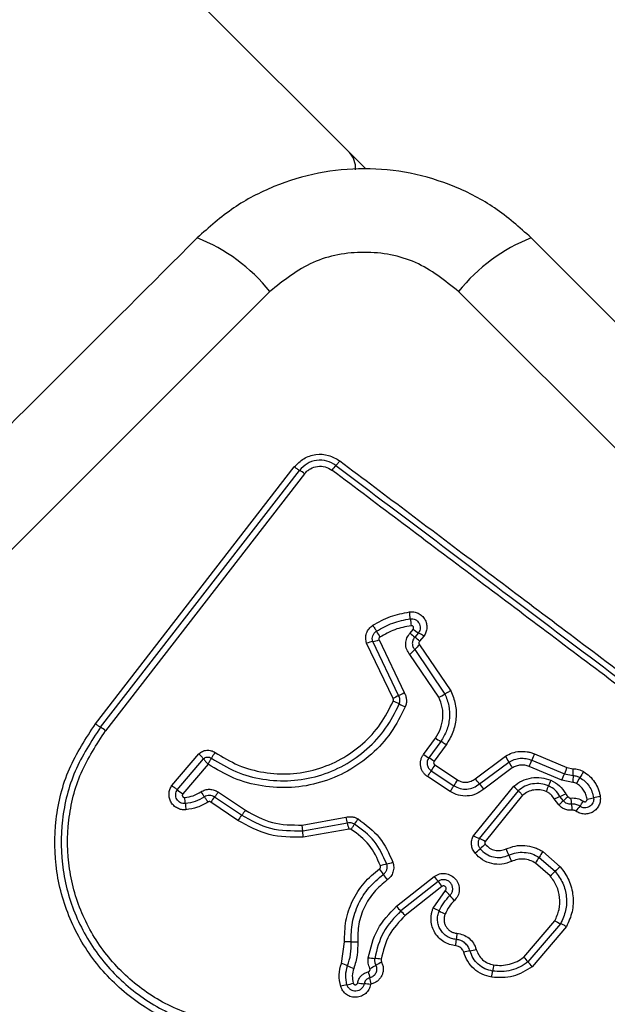
# Model space of a CAD drawing. Units: millimetres. Extents: x 16596 to 27506, y 24460 to 44000.
# Drawn here: x 22600 to 22628, y 28001 to 28048 of the extents above; entities that cross this region are included whole.
import ezdxf

# ---------------------------------------------------------------- set-up
doc = ezdxf.new("R2010")
doc.units = ezdxf.units.MM
doc.header["$LTSCALE"] = 200
doc.layers.add('OTWORY_MONTAŻOWE', color=1, linetype='Continuous')

msp = doc.modelspace()

# ---------------------------------------------------------------- linework, layer by layer
at = {"color": 7, "linetype": 'Continuous', "lineweight": 25}
for p, q in [((22607.024, 28050.51), (22616.793, 28040.741)), ((22612.226, 28034.902), (22558.992, 27981.668)), ((22674.453, 27981.668), (22621.219, 28034.902)), ((22603.928, 28014.315), (22613.394, 28026.542)), ((22604.169, 28014.146), (22613.64, 28026.381)), ((22613.887, 28026.22), (22604.41, 28013.977)), ((22618.907, 28018.63), (22619.055, 28018.806)), ((22619.309, 28018.646), (22619.134, 28018.438)), ((22618.094, 28015.509), (22616.836, 28018.15)), ((22618.359, 28015.652), (22617.132, 28018.23)), ((22617.427, 28018.309), (22618.624, 28015.794)), ((22619.563, 28018.485), (22619.361, 28018.245)), ((22619.126, 28017.845), (22620.563, 28015.727)), ((22619.359, 28018.073), (22620.846, 28015.881)), ((22620.28, 28015.574), (22618.893, 28017.617)), ((22619.543, 28012.853), (22620.11, 28013.634)), ((22620.365, 28013.472), (22619.797, 28012.69)), ((22620.621, 28013.308), (22620.053, 28012.526)), ((22607.564, 28011.367), (22608.852, 28012.877)), ((22607.823, 28011.171), (22609.076, 28012.64)), ((22622.001, 28011.696), (22623.447, 28012.77)), ((22622.206, 28011.446), (22623.61, 28012.489)), ((22624.701, 28012.579), (22626.252, 28011.933)), ((22624.825, 28012.883), (22626.377, 28012.237)), ((22609.285, 28012.389), (22608.082, 28010.975)), ((22619.91, 28012.072), (22620.989, 28011.362)), ((22620.084, 28012.349), (22621.164, 28011.638)), ((22623.773, 28012.209), (22622.41, 28011.196)), ((22626.128, 28011.63), (22624.577, 28012.275)), ((22626.377, 28012.237), (22626.679, 28012.173)), ((22620.815, 28011.087), (22619.736, 28011.796)), ((22626.655, 28011.518), (22626.128, 28011.63)), ((22626.252, 28011.933), (22626.667, 28011.845)), ((22609.777, 28011.062), (22611.065, 28010.192)), ((22621.923, 28008.981), (22623.842, 28011.34)), ((22624.051, 28011.123), (22622.199, 28008.846)), ((22610.886, 28009.952), (22609.597, 28010.823)), ((22624.261, 28010.907), (22622.475, 28008.711)), ((22625.986, 28010.447), (22625.769, 28010.731)), ((22626.208, 28010.645), (22626.043, 28010.854)), ((22610.707, 28009.712), (22609.417, 28010.584)), ((22613.769, 28009.489), (22615.841, 28009.861)), ((22613.794, 28009.197), (22613.769, 28009.489)), ((22615.923, 28009.579), (22613.794, 28009.197)), ((22616.006, 28009.296), (22613.819, 28008.904)), ((22625.052, 28007.949), (22625.817, 28007.285)), ((22625.227, 28008.225), (22626.057, 28007.504)), ((22625.578, 28007.066), (22624.878, 28007.674)), ((22618.261, 28005.617), (22620.052, 28007.038)), ((22620.238, 28006.803), (22618.466, 28005.397)), ((22620.424, 28006.566), (22618.672, 28005.176)), ((22620.006, 28005.533), (22620.586, 28006.369)), ((22624.321, 28003.201), (22625.797, 28004.927)), ((22626.073, 28004.789), (22624.519, 28002.971)), ((22626.351, 28004.65), (22624.718, 28002.74)), ((22615.636, 28002.9), (22615.787, 28003.919))]:
    msp.add_line(p, q, dxfattribs=at)
for centre, radius, start, end in [((22615.308, 28040.811), 1, 353.7165, 45), ((22605.755, 28029.747), 8.273, 38.5391, 68.6471), ((22627.69, 28029.747), 8.273, 111.3529, 141.4609), ((22616.831, 28025.155), 2.062, 134.9888, 143.0784), ((22612.781, 28024.799), 1.8, 52.0966, 61.497), ((22606.641, 28017.971), 12.348, 6.2291, 7.764), ((22631.182, 28020.65), 12.339, 186.2288, 187.7608), ((22620.846, 28020.669), 4.044, 208.7955, 213.4369), ((22620.438, 28020.206), 2.197, 225.812, 233.5735), ((22620.263, 28020.439), 2.031, 233.4988, 241.9736), ((22617.486, 28016.32), 1.942, 100.5021, 109.5405), ((22616.778, 28020.137), 1.939, 280.4979, 289.524), ((22617.827, 28016.668), 2.2, 45.7982, 53.5695), ((22616.771, 28020.016), 3.203, 311.4916, 317.3153), ((22621.482, 28015.671), 3.206, 131.4798, 137.3136), ((22617.434, 28017.691), 2.239, 294.4032, 302.0967), ((22619.286, 28013.61), 2.243, 114.407, 122.1105), ((22617.198, 28013.167), 2.404, 60.2768, 67.8995), ((22619.146, 28017.996), 2.674, 295.0843, 301.9827), ((22619.581, 28017.34), 2.401, 240.2741, 247.8847), ((22602.527, 28011.554), 3.068, 52.153, 57.6537), ((22621.476, 28015.495), 2.308, 233.7147, 241.226), ((22620.951, 28014.772), 2.38, 233.7232, 241.0062), ((22618.642, 28010.605), 2.384, 53.71, 61.0027), ((22620.359, 28010.785), 3.671, 27.6608, 32.7357), ((22626.858, 28014.192), 3.667, 207.6593, 212.7255), ((22610.862, 28018.044), 14.878, 337.1879, 338.4503), ((22638.55, 28007.11), 14.89, 157.1853, 158.4499), ((22624.679, 28009.262), 5.536, 146.1028, 149.4859), ((22645.168, 28004.355), 20.377, 157.2441, 158.1682), ((22616.471, 28012.372), 10.21, 357.041, 358.8836), ((22636.239, 28006.6), 10.581, 149.0954, 150.8735), ((22626.149, 28008.294), 6.004, 146.1446, 149.2637), ((22619.531, 28009.473), 3.324, 36.4042, 41.9797), ((22613.774, 28016.551), 12.824, 336.1066, 337.4101), ((22607.351, 28019.505), 20.361, 337.246, 338.1684), ((22636.855, 28011.318), 10.201, 177.0405, 178.8799), ((22617.761, 28016.896), 10.572, 329.099, 330.874), ((22610.375, 28014.267), 4.012, 230.5086, 235.1434), ((22613.574, 28014.068), 5.511, 212.9585, 216.01), ((22624.878, 28013.416), 3.321, 216.4024, 221.9686), ((22625.792, 28013.019), 2.574, 220.7195, 227.42), ((22637.244, 28006.154), 12.846, 156.1073, 157.4124), ((22595.648, 28009.545), 12.595, 4.386, 5.7159), ((22611.773, 28009.004), 2.836, 140.092, 146.1513), ((22625.068, 28013.399), 2.726, 290.9554, 297.2458), ((22631.234, 28011.369), 4.724, 187.2141, 190.7784), ((22622.44, 28014.048), 5.836, 321.1233, 324.0013), ((22626.957, 28013.441), 2.74, 277.8472, 284.5374), ((22628.334, 28008.133), 2.743, 97.8341, 104.5352), ((22620.786, 28011.473), 12.617, 184.3867, 185.7182), ((22621.944, 28009.6), 4.732, 7.2079, 10.7764), ((22631.535, 28006.716), 5.846, 141.1249, 144.0062), ((22613.219, 28008.027), 3.024, 140.4592, 146.1397), ((22623.995, 28012.101), 8.457, 195.3652, 197.3571), ((22613.029, 28011.834), 3.972, 324.5508, 328.8308), ((22607.838, 28007.051), 8.471, 15.3618, 17.3559), ((22623.162, 28011.162), 2.508, 240.3975, 247.4056), ((22621.233, 28006.528), 2.512, 60.3846, 67.4024), ((22619.275, 28011.525), 4.339, 308.8696, 313.1384), ((22625.212, 28005.189), 4.343, 128.8611, 133.1371), ((22619.291, 28006.34), 4.64, 21.6371, 25.644), ((22627.914, 28009.76), 4.636, 201.6359, 205.636), ((22617.127, 28012.785), 9.284, 326.6022, 328.6123), ((22632.984, 28003.11), 9.292, 146.5982, 148.6118), ((22613.494, 28004.515), 4.902, 32.3773, 36.1641), ((22618.381, 28005.03), 2.67, 102.7317, 109.3288), ((22617.205, 28010.235), 2.667, 282.7288, 289.3167), ((22629.573, 28003.406), 5.399, 130.626, 134.0767), ((22621.77, 28009.763), 4.897, 212.3761, 216.1566), ((22622.886, 28009.085), 3.496, 215.8457, 220.7636), ((22622.065, 28011.16), 5.394, 310.6329, 314.0777), ((22617.586, 28004.516), 3.502, 35.8369, 40.7611), ((22617.865, 28003.712), 3.803, 39.4711, 44.3161), ((22623.734, 28008.544), 3.799, 219.4695, 224.3066), ((22621.006, 28007.976), 3.62, 220.6687, 225.4336), ((22618.829, 28002.711), 3.058, 61.4083, 67.3476), ((22615.922, 28002.814), 3.626, 40.6602, 45.4312), ((22621.754, 28008.078), 3.055, 241.4061, 247.3362), ((22627.155, 28007.296), 2.73, 240.158, 246.6533), ((22588.966, 28006.447), 32.233, 355.1818, 355.7106), ((22653.198, 28001.629), 32.18, 175.1827, 175.7109), ((22615.985, 28000.929), 2.996, 87.8218, 93.8002), ((22616.213, 28006.913), 2.993, 267.8193, 273.789), ((22621.197, 28006.586), 3.139, 280.3103, 285.8935), ((22617.389, 28006.199), 3.068, 261.0554, 266.8537), ((22617.052, 28000.068), 3.072, 81.0445, 86.8513), ((22622.321, 28000.405), 3.143, 100.3129, 105.9038), ((22626.945, 28005.26), 3.335, 218.1153, 223.3354), ((22614.448, 27999.564), 3.542, 65.254, 70.3935), ((22617.411, 28005.993), 3.538, 245.2522, 250.3836), ((22615.383, 28006.018), 3.727, 295.5589, 300.4453), ((22619.162, 27999.588), 3.731, 115.5494, 120.4435), ((22657.018, 27997.299), 34.579, 170.801, 171.2936), ((22622.089, 28000.679), 3.34, 38.1058, 43.333), ((22628.892, 28005.142), 12.262, 192.4416, 193.8354), ((22605.06, 27999.273), 12.282, 12.4392, 13.8347), ((22588.602, 28007.776), 34.635, 350.8001, 351.2933), ((22616.547, 27998.692), 3.255, 101.4338, 106.8869), ((22615.258, 28005.068), 3.251, 281.4314, 286.8768), ((22616.98, 28005.142), 3.223, 259.8241, 265.3359), ((22616.455, 27998.714), 3.227, 79.8138, 85.3336)]:
    msp.add_arc(centre, radius, start, end, dxfattribs=at)
for points, knots in [([(22624.677, 28037.453), (22624.115, 28037.953), (22623.015, 28038.933), (22621.035, 28039.96), (22618.931, 28040.604), (22616.727, 28040.819), (22614.523, 28040.606), (22612.417, 28039.963), (22610.434, 28038.936), (22609.331, 28037.955), (22608.768, 28037.453)], [0, 0, 0, 0, 0.127824, 0.250004, 0.375728, 0.499754, 0.62375, 0.749431, 0.871885, 1, 1, 1, 1]), ([(22608.768, 28037.453), (22604.421, 28033.106), (22595.728, 28024.413), (22582.605, 28011.29), (22569.481, 27998.166), (22560.788, 27989.473), (22556.442, 27985.127)], [0, 0, 0, 0, 0.249998, 0.5, 0.749998, 1, 1, 1, 1]), ([(22677.003, 27985.127), (22672.657, 27989.473), (22663.964, 27998.166), (22650.84, 28011.29), (22637.717, 28024.413), (22629.024, 28033.106), (22624.677, 28037.453)], [0, 0, 0, 0, 0.249998, 0.5, 0.749998, 1, 1, 1, 1]), ([(22621.219, 28034.902), (22620.564, 28035.422), (22619.257, 28036.462), (22616.725, 28036.914), (22614.191, 28036.464), (22612.882, 28035.423), (22612.226, 28034.902)], [0, 0, 0, 0, 0.250029, 0.499755, 0.749405, 1, 1, 1, 1]), ([(22613.394, 28026.542), (22613.535, 28026.688), (22613.818, 28026.979), (22614.413, 28027.168), (22615.037, 28027.143), (22615.388, 28026.936), (22615.564, 28026.833)], [0, 0, 0, 0, 0.250036, 0.499811, 0.749503, 1, 1, 1, 1]), ([(22613.64, 28026.381), (22613.624, 28026.39), (22613.591, 28026.407), (22613.529, 28026.446), (22613.462, 28026.492), (22613.416, 28026.526), (22613.394, 28026.542)], [0, 0, 0, 0, 0.256012, 0.5122225, 0.762092, 1, 1, 1, 1]), ([(22615.374, 28026.614), (22615.234, 28026.696), (22614.954, 28026.861), (22614.454, 28026.882), (22613.979, 28026.73), (22613.753, 28026.498), (22613.64, 28026.381)], [0, 0, 0, 0, 0.249839, 0.500104, 0.750084, 1, 1, 1, 1]), ([(22613.887, 28026.22), (22613.926, 28026.265), (22614.005, 28026.357), (22614.204, 28026.496), (22614.494, 28026.596), (22614.869, 28026.579), (22615.078, 28026.456), (22615.183, 28026.394)], [0, 0, 0, 0, 0.125506, 0.251006, 0.500766, 0.750646, 1, 1, 1, 1]), ([(22615.564, 28026.833), (22615.546, 28026.811), (22615.511, 28026.766), (22615.46, 28026.705), (22615.412, 28026.651), (22615.386, 28026.626), (22615.374, 28026.614)], [0, 0, 0, 0, 0.237908, 0.487778, 0.743988, 1, 1, 1, 1]), ([(22615.564, 28026.833), (22617.783, 28025.161), (22622.291, 28021.767), (22629.091, 28016.644), (22633.669, 28013.192), (22635.951, 28011.472)], [0, 0, 0, 0, 0.327374, 0.664814, 1, 1, 1, 1]), ([(22635.597, 28011.014), (22633.329, 28012.722), (22628.787, 28016.144), (22621.979, 28021.274), (22617.449, 28024.687), (22615.183, 28026.394)], [0, 0, 0, 0, 0.332578, 0.666198, 1, 1, 1, 1]), ([(22617.132, 28019.003), (22617.405, 28019.157), (22617.95, 28019.466), (22618.567, 28019.582), (22618.876, 28019.639)], [0, 0, 0, 0, 0.4999962, 1, 1, 1, 1]), ([(22618.876, 28019.639), (22618.947, 28019.643), (22619.09, 28019.649), (22619.297, 28019.581), (22619.475, 28019.459), (22619.612, 28019.292), (22619.693, 28019.092), (22619.713, 28018.879), (22619.674, 28018.667), (22619.6, 28018.546), (22619.563, 28018.485)], [0, 0, 0, 0, 0.1247724, 0.2496071, 0.3747821, 0.4999564, 0.6251313, 0.7503069, 0.8751548, 1, 1, 1, 1]), ([(22617.302, 28018.722), (22617.555, 28018.865), (22618.06, 28019.15), (22618.631, 28019.258), (22618.916, 28019.311)], [0, 0, 0, 0, 0.5013447, 1, 1, 1, 1]), ([(22618.916, 28019.311), (22618.957, 28019.313), (22619.039, 28019.317), (22619.157, 28019.277), (22619.259, 28019.208), (22619.337, 28019.112), (22619.383, 28018.997), (22619.395, 28018.874), (22619.373, 28018.751), (22619.33, 28018.681), (22619.309, 28018.646)], [0, 0, 0, 0, 0.124127, 0.248079, 0.37273, 0.497506, 0.622963, 0.748871, 0.874486, 1, 1, 1, 1]), ([(22616.836, 28018.15), (22616.817, 28018.229), (22616.779, 28018.388), (22616.824, 28018.632), (22616.923, 28018.811), (22617.033, 28018.932), (22617.099, 28018.979), (22617.132, 28019.003)], [0, 0, 0, 0, 0.249668, 0.499491, 0.749309, 0.874655, 1, 1, 1, 1]), ([(22617.132, 28018.23), (22617.121, 28018.275), (22617.099, 28018.367), (22617.125, 28018.507), (22617.191, 28018.634), (22617.265, 28018.693), (22617.302, 28018.722)], [0, 0, 0, 0, 0.250459, 0.501093, 0.751156, 1, 1, 1, 1]), ([(22617.132, 28019.003), (22617.148, 28018.978), (22617.181, 28018.928), (22617.227, 28018.852), (22617.269, 28018.781), (22617.291, 28018.741), (22617.302, 28018.722)], [0, 0, 0, 0, 0.246832, 0.5, 0.753168, 1, 1, 1, 1]), ([(22618.956, 28018.984), (22618.693, 28018.934), (22618.168, 28018.835), (22617.703, 28018.572), (22617.471, 28018.441)], [0, 0, 0, 0, 0.500624, 1, 1, 1, 1]), ([(22618.893, 28017.617), (22618.838, 28017.693), (22618.727, 28017.845), (22618.683, 28018.127), (22618.735, 28018.408), (22618.85, 28018.556), (22618.907, 28018.63)], [0, 0, 0, 0, 0.250116, 0.500119, 0.749893, 1, 1, 1, 1]), ([(22619.055, 28018.806), (22619.061, 28018.815), (22619.072, 28018.833), (22619.078, 28018.865), (22619.076, 28018.898), (22619.065, 28018.928), (22619.046, 28018.954), (22619.02, 28018.974), (22618.989, 28018.985), (22618.967, 28018.984), (22618.956, 28018.984)], [0, 0, 0, 0, 0.12354, 0.250338, 0.376393, 0.49943, 0.625465, 0.749878, 0.875171, 1, 1, 1, 1]), ([(22619.563, 28018.485), (22619.539, 28018.502), (22619.491, 28018.536), (22619.421, 28018.581), (22619.358, 28018.62), (22619.325, 28018.637), (22619.309, 28018.646)], [0, 0, 0, 0, 0.2468324, 0.5, 0.7531676, 1, 1, 1, 1]), ([(22617.471, 28018.441), (22617.461, 28018.433), (22617.441, 28018.418), (22617.425, 28018.383), (22617.417, 28018.346), (22617.423, 28018.321), (22617.427, 28018.309)], [0, 0, 0, 0, 0.248698, 0.499544, 0.749731, 1, 1, 1, 1]), ([(22619.134, 28018.438), (22619.1, 28018.394), (22619.033, 28018.307), (22619.004, 28018.144), (22619.028, 28017.979), (22619.093, 28017.89), (22619.126, 28017.845)], [0, 0, 0, 0, 0.252145, 0.498694, 0.745692, 1, 1, 1, 1]), ([(22619.361, 28018.245), (22619.352, 28018.233), (22619.332, 28018.207), (22619.324, 28018.16), (22619.33, 28018.112), (22619.349, 28018.086), (22619.359, 28018.073)], [0, 0, 0, 0, 0.247042, 0.503692, 0.73723, 1, 1, 1, 1]), ([(22618.624, 28015.794), (22618.652, 28015.742), (22618.707, 28015.638), (22618.738, 28015.461), (22618.735, 28015.282), (22618.696, 28015.171), (22618.677, 28015.115)], [0, 0, 0, 0, 0.248658, 0.499981, 0.751546, 1, 1, 1, 1]), ([(22620.846, 28015.881), (22620.82, 28015.869), (22620.766, 28015.842), (22620.688, 28015.802), (22620.618, 28015.762), (22620.581, 28015.739), (22620.563, 28015.727)], [0, 0, 0, 0, 0.246832, 0.5, 0.753168, 1, 1, 1, 1]), ([(22620.846, 28015.881), (22620.929, 28015.67), (22621.096, 28015.248), (22621.117, 28014.562), (22620.977, 28013.89), (22620.739, 28013.502), (22620.621, 28013.308)], [0, 0, 0, 0, 0.249907, 0.499975, 0.750042, 1, 1, 1, 1]), ([(22609.621, 28012.944), (22609.982, 28012.726), (22610.703, 28012.29), (22611.937, 28011.957), (22613.207, 28011.887), (22614.465, 28012.105), (22615.642, 28012.593), (22616.676, 28013.33), (22617.539, 28014.268), (22617.915, 28015.018), (22618.103, 28015.394)], [0, 0, 0, 0, 0.124906, 0.249868, 0.374828, 0.499983, 0.62514, 0.750103, 0.875067, 1, 1, 1, 1]), ([(22618.103, 28015.394), (22618.106, 28015.404), (22618.112, 28015.423), (22618.113, 28015.453), (22618.107, 28015.482), (22618.099, 28015.5), (22618.094, 28015.509)], [0, 0, 0, 0, 0.268962, 0.500007, 0.729764, 1, 1, 1, 1]), ([(22618.39, 28015.254), (22618.401, 28015.287), (22618.424, 28015.352), (22618.427, 28015.457), (22618.408, 28015.56), (22618.376, 28015.621), (22618.359, 28015.652)], [0, 0, 0, 0, 0.249928, 0.498299, 0.747429, 1, 1, 1, 1]), ([(22620.11, 28013.634), (22620.2, 28013.78), (22620.379, 28014.072), (22620.484, 28014.579), (22620.468, 28015.096), (22620.343, 28015.415), (22620.28, 28015.574)], [0, 0, 0, 0, 0.250027, 0.500018, 0.750128, 1, 1, 1, 1]), ([(22620.563, 28015.727), (22620.636, 28015.542), (22620.782, 28015.171), (22620.8, 28014.569), (22620.677, 28013.98), (22620.469, 28013.641), (22620.365, 28013.472)], [0, 0, 0, 0, 0.250295, 0.500407, 0.750315, 1, 1, 1, 1]), ([(22618.677, 28015.115), (22618.468, 28014.698), (22618.051, 28013.866), (22617.096, 28012.829), (22615.955, 28012.014), (22614.652, 28011.472), (22613.26, 28011.228), (22611.852, 28011.303), (22610.485, 28011.668), (22609.685, 28012.148), (22609.285, 28012.389)], [0, 0, 0, 0, 0.125407, 0.249955, 0.374925, 0.499501, 0.625166, 0.750148, 0.874975, 1, 1, 1, 1]), ([(22609.445, 28012.671), (22609.826, 28012.441), (22610.588, 28011.98), (22611.891, 28011.63), (22613.231, 28011.557), (22614.555, 28011.787), (22615.794, 28012.301), (22616.883, 28013.076), (22617.794, 28014.064), (22618.191, 28014.857), (22618.39, 28015.254)], [0, 0, 0, 0, 0.125021, 0.250247, 0.375463, 0.500086, 0.624899, 0.749966, 0.874515, 1, 1, 1, 1]), ([(22610.559, 27999.396), (22609.732, 27999.524), (22608.077, 27999.781), (22605.843, 28000.987), (22603.999, 28002.694), (22602.681, 28004.84), (22601.978, 28007.255), (22601.951, 28009.762), (22602.554, 28012.22), (22603.471, 28013.617), (22603.928, 28014.315)], [0, 0, 0, 0, 0.124978, 0.249975, 0.37499, 0.500008, 0.625026, 0.750044, 0.875061, 1, 1, 1, 1]), ([(22604.169, 28014.146), (22603.724, 28013.467), (22602.837, 28012.114), (22602.256, 28009.736), (22602.283, 28007.315), (22602.962, 28004.983), (22604.235, 28002.909), (22606.017, 28001.258), (22608.177, 28000.091), (22609.778, 27999.842), (22610.58, 27999.718)], [0, 0, 0, 0, 0.125595, 0.250386, 0.375055, 0.499954, 0.624961, 0.749922, 0.874683, 1, 1, 1, 1]), ([(22610.601, 28000.04), (22609.829, 28000.16), (22608.283, 28000.4), (22606.196, 28001.526), (22604.474, 28003.122), (22603.244, 28005.126), (22602.587, 28007.382), (22602.562, 28009.725), (22603.126, 28012.02), (22603.982, 28013.325), (22604.41, 28013.977)], [0, 0, 0, 0, 0.1249429, 0.2499594, 0.3749791, 0.5000013, 0.6250246, 0.7500476, 0.8750687, 1, 1, 1, 1]), ([(22603.928, 28014.315), (22603.951, 28014.298), (22603.997, 28014.263), (22604.062, 28014.216), (22604.122, 28014.175), (22604.153, 28014.156), (22604.169, 28014.146)], [0, 0, 0, 0, 0.237908, 0.487778, 0.743988, 1, 1, 1, 1]), ([(22620.621, 28013.308), (22620.594, 28013.327), (22620.539, 28013.366), (22620.447, 28013.426), (22620.396, 28013.454), (22620.365, 28013.472)], [0, 0, 0, 0, 0.277469, 0.561953, 1, 1, 1, 1]), ([(22608.852, 28012.877), (22608.906, 28012.921), (22609.016, 28013.009), (22609.224, 28013.061), (22609.4, 28013.045), (22609.533, 28012.999), (22609.592, 28012.962), (22609.621, 28012.944)], [0, 0, 0, 0, 0.249631, 0.49943, 0.749234, 0.874609, 1, 1, 1, 1]), ([(22609.621, 28012.944), (22609.605, 28012.919), (22609.57, 28012.87), (22609.522, 28012.797), (22609.478, 28012.728), (22609.456, 28012.69), (22609.445, 28012.671)], [0, 0, 0, 0, 0.246835, 0.500004, 0.753172, 1, 1, 1, 1]), ([(22623.447, 28012.77), (22623.552, 28012.826), (22623.764, 28012.938), (22624.121, 28013.008), (22624.421, 28012.996), (22624.656, 28012.946), (22624.769, 28012.904), (22624.825, 28012.883)], [0, 0, 0, 0, 0.249829, 0.499736, 0.749641, 0.874822, 1, 1, 1, 1]), ([(22608.852, 28012.877), (22608.872, 28012.856), (22608.915, 28012.814), (22608.976, 28012.75), (22609.031, 28012.69), (22609.061, 28012.656), (22609.076, 28012.64)], [0, 0, 0, 0, 0.2468333, 0.5000015, 0.753169, 1, 1, 1, 1]), ([(22609.076, 28012.64), (22609.101, 28012.661), (22609.153, 28012.705), (22609.254, 28012.731), (22609.357, 28012.722), (22609.416, 28012.688), (22609.445, 28012.671)], [0, 0, 0, 0, 0.248394, 0.498985, 0.750084, 1, 1, 1, 1]), ([(22609.076, 28012.64), (22609.09, 28012.622), (22609.117, 28012.586), (22609.169, 28012.523), (22609.226, 28012.456), (22609.265, 28012.411), (22609.285, 28012.389)], [0, 0, 0, 0, 0.250275, 0.499999, 0.750334, 1, 1, 1, 1]), ([(22609.285, 28012.389), (22609.301, 28012.414), (22609.332, 28012.465), (22609.376, 28012.541), (22609.415, 28012.612), (22609.435, 28012.651), (22609.445, 28012.671)], [0, 0, 0, 0, 0.249661, 0.499995, 0.74972, 1, 1, 1, 1]), ([(22619.736, 28011.796), (22619.696, 28011.826), (22619.615, 28011.887), (22619.521, 28012.006), (22619.45, 28012.139), (22619.409, 28012.283), (22619.396, 28012.433), (22619.416, 28012.582), (22619.462, 28012.726), (22619.516, 28012.811), (22619.543, 28012.853)], [0, 0, 0, 0, 0.1246395, 0.250573, 0.3758218, 0.4999207, 0.6239196, 0.7493354, 0.8751129, 1, 1, 1, 1]), ([(22619.797, 28012.69), (22619.769, 28012.639), (22619.712, 28012.537), (22619.711, 28012.387), (22619.742, 28012.275), (22619.783, 28012.197), (22619.838, 28012.126), (22619.886, 28012.09), (22619.91, 28012.072)], [0, 0, 0, 0, 0.2480518, 0.4947577, 0.6191336, 0.7446358, 0.8714044, 1, 1, 1, 1]), ([(22620.053, 28012.526), (22620.044, 28012.511), (22620.029, 28012.481), (22620.028, 28012.438), (22620.036, 28012.407), (22620.052, 28012.377), (22620.071, 28012.36), (22620.084, 28012.349)], [0, 0, 0, 0, 0.260413, 0.499422, 0.620454, 0.741191, 1, 1, 1, 1]), ([(22623.61, 28012.489), (22623.694, 28012.534), (22623.862, 28012.623), (22624.144, 28012.677), (22624.431, 28012.67), (22624.611, 28012.609), (22624.701, 28012.579)], [0, 0, 0, 0, 0.25084, 0.500593, 0.750236, 1, 1, 1, 1]), ([(22624.577, 28012.275), (22624.51, 28012.298), (22624.378, 28012.343), (22624.166, 28012.347), (22623.958, 28012.308), (22623.835, 28012.242), (22623.773, 28012.209)], [0, 0, 0, 0, 0.250195, 0.499599, 0.750295, 1, 1, 1, 1]), ([(22626.679, 28012.173), (22626.763, 28012.165), (22626.889, 28012.152), (22627.049, 28012.095), (22627.123, 28012.055), (22627.16, 28012.035)], [0, 0, 0, 0, 0.499606, 0.749803, 1, 1, 1, 1]), ([(22627.16, 28012.035), (22627.263, 28011.965), (22627.467, 28011.826), (22627.705, 28011.539), (22627.848, 28011.265), (22627.926, 28011.032), (22627.949, 28010.911), (22627.96, 28010.851)], [0, 0, 0, 0, 0.249847, 0.499767, 0.74969, 0.874846, 1, 1, 1, 1]), ([(22621.164, 28011.638), (22621.23, 28011.603), (22621.364, 28011.532), (22621.593, 28011.515), (22621.818, 28011.564), (22621.94, 28011.652), (22622.001, 28011.696)], [0, 0, 0, 0, 0.249881, 0.499912, 0.74995, 1, 1, 1, 1]), ([(22623.842, 28011.34), (22623.969, 28011.433), (22624.223, 28011.619), (22624.682, 28011.754), (22625.161, 28011.771), (22625.463, 28011.674), (22625.614, 28011.625)], [0, 0, 0, 0, 0.249985, 0.49946, 0.749865, 1, 1, 1, 1]), ([(22625.614, 28011.625), (22625.76, 28011.548), (22626.052, 28011.393), (22626.228, 28011.115), (22626.316, 28010.976)], [0, 0, 0, 0, 0.500339, 1, 1, 1, 1]), ([(22626.667, 28011.845), (22626.725, 28011.84), (22626.841, 28011.829), (22626.945, 28011.777), (22626.996, 28011.75)], [0, 0, 0, 0, 0.501303, 1, 1, 1, 1]), ([(22626.996, 28011.75), (22627.079, 28011.694), (22627.245, 28011.58), (22627.438, 28011.347), (22627.581, 28011.081), (22627.624, 28010.886), (22627.645, 28010.788)], [0, 0, 0, 0, 0.2507, 0.499972, 0.749893, 1, 1, 1, 1]), ([(22608.232, 28010.216), (22608.162, 28010.215), (22608.022, 28010.212), (22607.821, 28010.285), (22607.648, 28010.405), (22607.517, 28010.572), (22607.439, 28010.768), (22607.418, 28010.978), (22607.453, 28011.151), (22607.507, 28011.279), (22607.545, 28011.338), (22607.564, 28011.367)], [0, 0, 0, 0, 0.124728, 0.249516, 0.374542, 0.499869, 0.624981, 0.750093, 0.874887, 0.937444, 1, 1, 1, 1]), ([(22607.564, 28011.367), (22607.588, 28011.35), (22607.637, 28011.315), (22607.707, 28011.263), (22607.772, 28011.213), (22607.806, 28011.185), (22607.823, 28011.171)], [0, 0, 0, 0, 0.246832, 0.5, 0.753168, 1, 1, 1, 1]), ([(22608.207, 28010.508), (22608.166, 28010.507), (22608.086, 28010.506), (22607.971, 28010.548), (22607.872, 28010.617), (22607.796, 28010.713), (22607.751, 28010.826), (22607.74, 28010.946), (22607.762, 28011.067), (22607.803, 28011.136), (22607.823, 28011.171)], [0, 0, 0, 0, 0.124586, 0.249087, 0.374242, 0.499139, 0.624573, 0.75009, 0.875118, 1, 1, 1, 1]), ([(22608.181, 28010.799), (22608.316, 28010.821), (22608.589, 28010.864), (22608.829, 28011.001), (22608.95, 28011.07)], [0, 0, 0, 0, 0.495497, 1, 1, 1, 1]), ([(22608.95, 28011.07), (22609.014, 28011.104), (22609.143, 28011.174), (22609.364, 28011.2), (22609.585, 28011.17), (22609.713, 28011.098), (22609.777, 28011.062)], [0, 0, 0, 0, 0.248672, 0.499451, 0.749149, 1, 1, 1, 1]), ([(22622.41, 28011.196), (22622.293, 28011.112), (22622.06, 28010.944), (22621.633, 28010.851), (22621.196, 28010.884), (22620.942, 28011.019), (22620.815, 28011.087)], [0, 0, 0, 0, 0.250139, 0.499944, 0.749816, 1, 1, 1, 1]), ([(22620.989, 28011.362), (22621.086, 28011.311), (22621.28, 28011.208), (22621.613, 28011.183), (22621.94, 28011.254), (22622.117, 28011.382), (22622.206, 28011.446)], [0, 0, 0, 0, 0.249978, 0.500154, 0.750283, 1, 1, 1, 1]), ([(22625.499, 28011.357), (22625.376, 28011.397), (22625.13, 28011.477), (22624.738, 28011.462), (22624.362, 28011.353), (22624.155, 28011.2), (22624.051, 28011.123)], [0, 0, 0, 0, 0.2493332, 0.4997373, 0.7500104, 1, 1, 1, 1]), ([(22624.261, 28010.907), (22624.241, 28010.928), (22624.202, 28010.973), (22624.145, 28011.033), (22624.092, 28011.086), (22624.064, 28011.111), (22624.051, 28011.123)], [0, 0, 0, 0, 0.246832, 0.5, 0.753168, 1, 1, 1, 1]), ([(22625.383, 28011.088), (22625.288, 28011.119), (22625.097, 28011.181), (22624.793, 28011.169), (22624.501, 28011.084), (22624.341, 28010.966), (22624.261, 28010.907)], [0, 0, 0, 0, 0.250187, 0.50015, 0.751553, 1, 1, 1, 1]), ([(22625.769, 28010.731), (22625.721, 28010.806), (22625.647, 28010.919), (22625.505, 28011.03), (22625.424, 28011.069), (22625.383, 28011.088)], [0, 0, 0, 0, 0.498838, 0.749423, 1, 1, 1, 1]), ([(22626.043, 28010.854), (22625.975, 28010.961), (22625.838, 28011.177), (22625.612, 28011.297), (22625.499, 28011.357)], [0, 0, 0, 0, 0.499874, 1, 1, 1, 1]), ([(22626.832, 28011.467), (22626.805, 28011.481), (22626.749, 28011.51), (22626.686, 28011.515), (22626.655, 28011.518)], [0, 0, 0, 0, 0.500333, 1, 1, 1, 1]), ([(22627.332, 28010.726), (22627.315, 28010.802), (22627.283, 28010.952), (22627.172, 28011.156), (22627.024, 28011.337), (22626.896, 28011.423), (22626.832, 28011.467)], [0, 0, 0, 0, 0.250154, 0.499803, 0.750182, 1, 1, 1, 1]), ([(22608.082, 28010.975), (22608.076, 28010.966), (22608.065, 28010.947), (22608.06, 28010.916), (22608.063, 28010.884), (22608.074, 28010.855), (22608.093, 28010.829), (22608.119, 28010.81), (22608.149, 28010.799), (22608.17, 28010.799), (22608.181, 28010.799)], [0, 0, 0, 0, 0.124669, 0.250126, 0.375347, 0.500277, 0.625652, 0.750011, 0.875388, 1, 1, 1, 1]), ([(22609.117, 28010.828), (22608.974, 28010.747), (22608.69, 28010.586), (22608.367, 28010.534), (22608.207, 28010.508)], [0, 0, 0, 0, 0.501377, 1, 1, 1, 1]), ([(22609.597, 28010.823), (22609.56, 28010.844), (22609.487, 28010.885), (22609.359, 28010.904), (22609.23, 28010.888), (22609.154, 28010.848), (22609.117, 28010.828)], [0, 0, 0, 0, 0.247319, 0.496771, 0.747963, 1, 1, 1, 1]), ([(22609.283, 28010.585), (22609.267, 28010.609), (22609.235, 28010.659), (22609.189, 28010.726), (22609.148, 28010.785), (22609.127, 28010.814), (22609.117, 28010.828)], [0, 0, 0, 0, 0.246832, 0.5, 0.753168, 1, 1, 1, 1]), ([(22609.417, 28010.584), (22609.407, 28010.589), (22609.386, 28010.601), (22609.351, 28010.606), (22609.315, 28010.602), (22609.294, 28010.591), (22609.283, 28010.585)], [0, 0, 0, 0, 0.249994, 0.500006, 0.749982, 1, 1, 1, 1]), ([(22625.769, 28010.731), (22625.796, 28010.744), (22625.849, 28010.77), (22625.924, 28010.805), (22625.992, 28010.834), (22626.026, 28010.847), (22626.043, 28010.854)], [0, 0, 0, 0, 0.2468324, 0.5, 0.7531676, 1, 1, 1, 1]), ([(22625.986, 28010.447), (22626.008, 28010.467), (22626.052, 28010.507), (22626.112, 28010.563), (22626.166, 28010.611), (22626.194, 28010.634), (22626.208, 28010.645)], [0, 0, 0, 0, 0.247056, 0.500258, 0.753332, 1, 1, 1, 1]), ([(22626.436, 28010.839), (22626.418, 28010.825), (22626.372, 28010.787), (22626.312, 28010.734), (22626.252, 28010.682), (22626.223, 28010.658), (22626.208, 28010.645)], [0, 0, 0, 0, 0.19231, 0.499626, 0.719829, 1, 1, 1, 1]), ([(22626.593, 28010.485), (22626.556, 28010.483), (22626.483, 28010.48), (22626.377, 28010.51), (22626.281, 28010.564), (22626.232, 28010.618), (22626.208, 28010.645)], [0, 0, 0, 0, 0.250441, 0.499724, 0.749455, 1, 1, 1, 1]), ([(22626.316, 28010.976), (22626.332, 28010.949), (22626.363, 28010.896), (22626.412, 28010.858), (22626.436, 28010.839)], [0, 0, 0, 0, 0.500813, 1, 1, 1, 1]), ([(22626.436, 28010.839), (22626.442, 28010.829), (22626.453, 28010.809), (22626.48, 28010.787), (22626.512, 28010.774), (22626.535, 28010.775), (22626.547, 28010.776)], [0, 0, 0, 0, 0.250977, 0.500122, 0.749582, 1, 1, 1, 1]), ([(22626.547, 28010.776), (22626.657, 28010.778), (22626.877, 28010.784), (22627.066, 28010.673), (22627.161, 28010.618)], [0, 0, 0, 0, 0.499742, 1, 1, 1, 1]), ([(22627.96, 28010.851), (22627.964, 28010.779), (22627.974, 28010.636), (22627.909, 28010.428), (22627.79, 28010.248), (22627.623, 28010.108), (22627.422, 28010.024), (22627.206, 28010.002), (22626.99, 28010.04), (22626.866, 28010.115), (22626.805, 28010.152)], [0, 0, 0, 0, 0.124782, 0.249625, 0.374802, 0.499979, 0.625156, 0.750333, 0.875167, 1, 1, 1, 1]), ([(22627.645, 28010.788), (22627.648, 28010.747), (22627.653, 28010.665), (22627.616, 28010.545), (22627.547, 28010.441), (22627.451, 28010.361), (22627.336, 28010.313), (22627.213, 28010.299), (22627.089, 28010.321), (22627.019, 28010.364), (22626.983, 28010.385)], [0, 0, 0, 0, 0.125586, 0.251081, 0.376781, 0.501987, 0.626796, 0.751471, 0.875635, 1, 1, 1, 1]), ([(22627.161, 28010.618), (22627.171, 28010.612), (22627.189, 28010.601), (22627.222, 28010.596), (22627.254, 28010.6), (22627.283, 28010.614), (22627.308, 28010.636), (22627.324, 28010.663), (22627.334, 28010.694), (22627.332, 28010.716), (22627.332, 28010.726)], [0, 0, 0, 0, 0.124713, 0.249771, 0.373744, 0.499555, 0.624031, 0.749867, 0.875026, 1, 1, 1, 1]), ([(22609.283, 28010.585), (22609.119, 28010.492), (22608.791, 28010.306), (22608.419, 28010.246), (22608.232, 28010.216)], [0, 0, 0, 0, 0.5001, 1, 1, 1, 1]), ([(22611.065, 28010.192), (22611.483, 28009.96), (22612.323, 28009.493), (22613.286, 28009.491), (22613.769, 28009.489)], [0, 0, 0, 0, 0.4982648, 1, 1, 1, 1]), ([(22626.639, 28010.194), (22626.578, 28010.191), (22626.456, 28010.184), (22626.278, 28010.232), (22626.114, 28010.317), (22626.029, 28010.404), (22625.986, 28010.447)], [0, 0, 0, 0, 0.249802, 0.499253, 0.751617, 1, 1, 1, 1]), ([(22626.983, 28010.385), (22626.954, 28010.404), (22626.896, 28010.441), (22626.798, 28010.475), (22626.696, 28010.493), (22626.627, 28010.488), (22626.593, 28010.485)], [0, 0, 0, 0, 0.250236, 0.499554, 0.749083, 1, 1, 1, 1]), ([(22626.805, 28010.152), (22626.779, 28010.167), (22626.728, 28010.197), (22626.669, 28010.195), (22626.639, 28010.194)], [0, 0, 0, 0, 0.500024, 1, 1, 1, 1]), ([(22613.819, 28008.904), (22613.265, 28008.905), (22612.157, 28008.908), (22611.19, 28009.444), (22610.707, 28009.712)], [0, 0, 0, 0, 0.499933, 1, 1, 1, 1]), ([(22613.794, 28009.197), (22613.277, 28009.198), (22612.241, 28009.201), (22611.338, 28009.702), (22610.886, 28009.952)], [0, 0, 0, 0, 0.499759, 1, 1, 1, 1]), ([(22615.841, 28009.861), (22615.89, 28009.871), (22615.99, 28009.893), (22616.143, 28009.884), (22616.293, 28009.85), (22616.383, 28009.803), (22616.428, 28009.779)], [0, 0, 0, 0, 0.248388, 0.499889, 0.750598, 1, 1, 1, 1]), ([(22616.428, 28009.779), (22616.796, 28009.507), (22617.53, 28008.965), (22617.901, 28008.133), (22618.087, 28007.719)], [0, 0, 0, 0, 0.5010692, 1, 1, 1, 1]), ([(22613.819, 28008.904), (22613.817, 28008.933), (22613.812, 28008.992), (22613.805, 28009.073), (22613.798, 28009.144), (22613.795, 28009.18), (22613.794, 28009.197)], [0, 0, 0, 0, 0.246832, 0.5, 0.753168, 1, 1, 1, 1]), ([(22616.265, 28009.531), (22616.239, 28009.545), (22616.187, 28009.572), (22616.1, 28009.592), (22616.011, 28009.597), (22615.953, 28009.585), (22615.923, 28009.579)], [0, 0, 0, 0, 0.249112, 0.498033, 0.747864, 1, 1, 1, 1]), ([(22616.102, 28009.282), (22616.086, 28009.289), (22616.056, 28009.304), (22616.023, 28009.298), (22616.006, 28009.296)], [0, 0, 0, 0, 0.50005, 1, 1, 1, 1]), ([(22616.102, 28009.282), (22616.117, 28009.307), (22616.148, 28009.357), (22616.193, 28009.426), (22616.233, 28009.487), (22616.254, 28009.516), (22616.265, 28009.531)], [0, 0, 0, 0, 0.246832, 0.5, 0.753168, 1, 1, 1, 1]), ([(22617.497, 28007.549), (22617.34, 28007.899), (22617.028, 28008.598), (22616.41, 28009.054), (22616.102, 28009.282)], [0, 0, 0, 0, 0.49997, 1, 1, 1, 1]), ([(22617.792, 28007.634), (22617.621, 28008.017), (22617.279, 28008.782), (22616.603, 28009.281), (22616.265, 28009.531)], [0, 0, 0, 0, 0.500257, 1, 1, 1, 1]), ([(22621.998, 28008.147), (22621.956, 28008.208), (22621.872, 28008.331), (22621.822, 28008.552), (22621.832, 28008.777), (22621.893, 28008.913), (22621.923, 28008.981)], [0, 0, 0, 0, 0.25032, 0.499915, 0.749779, 1, 1, 1, 1]), ([(22622.199, 28008.846), (22622.181, 28008.807), (22622.145, 28008.728), (22622.14, 28008.597), (22622.168, 28008.468), (22622.217, 28008.395), (22622.242, 28008.359)], [0, 0, 0, 0, 0.249531, 0.497001, 0.745698, 1, 1, 1, 1]), ([(22622.242, 28008.359), (22622.331, 28008.27), (22622.509, 28008.092), (22622.866, 28007.953), (22623.249, 28007.924), (22623.486, 28008.009), (22623.605, 28008.051)], [0, 0, 0, 0, 0.249648, 0.499711, 0.749976, 1, 1, 1, 1]), ([(22622.475, 28008.711), (22622.469, 28008.7), (22622.459, 28008.677), (22622.458, 28008.639), (22622.465, 28008.602), (22622.48, 28008.582), (22622.487, 28008.571)], [0, 0, 0, 0, 0.249965, 0.500006, 0.750012, 1, 1, 1, 1]), ([(22622.487, 28008.571), (22622.551, 28008.507), (22622.68, 28008.378), (22622.939, 28008.277), (22623.217, 28008.256), (22623.388, 28008.317), (22623.474, 28008.348)], [0, 0, 0, 0, 0.249888, 0.499923, 0.749958, 1, 1, 1, 1]), ([(22623.474, 28008.348), (22623.617, 28008.402), (22623.904, 28008.511), (22624.368, 28008.533), (22624.745, 28008.457), (22625.03, 28008.343), (22625.161, 28008.265), (22625.227, 28008.225)], [0, 0, 0, 0, 0.24978, 0.499683, 0.749584, 0.874793, 1, 1, 1, 1]), ([(22623.734, 28007.754), (22623.583, 28007.701), (22623.281, 28007.593), (22622.793, 28007.63), (22622.338, 28007.807), (22622.112, 28008.033), (22621.998, 28008.147)], [0, 0, 0, 0, 0.250105, 0.500398, 0.750433, 1, 1, 1, 1]), ([(22623.605, 28008.051), (22623.723, 28008.096), (22623.959, 28008.185), (22624.342, 28008.202), (22624.719, 28008.132), (22624.941, 28008.011), (22625.052, 28007.949)], [0, 0, 0, 0, 0.250204, 0.500069, 0.749876, 1, 1, 1, 1]), ([(22624.878, 28007.674), (22624.79, 28007.723), (22624.615, 28007.821), (22624.316, 28007.873), (22624.014, 28007.862), (22623.827, 28007.79), (22623.734, 28007.754)], [0, 0, 0, 0, 0.250712, 0.500085, 0.75105, 1, 1, 1, 1]), ([(22615.787, 28003.919), (22615.791, 28004.255), (22615.801, 28004.93), (22616.136, 28005.892), (22616.673, 28006.759), (22617.192, 28007.192), (22617.452, 28007.408)], [0, 0, 0, 0, 0.249922, 0.499981, 0.750038, 1, 1, 1, 1]), ([(22617.452, 28007.408), (22617.462, 28007.417), (22617.482, 28007.435), (22617.499, 28007.471), (22617.506, 28007.51), (22617.5, 28007.536), (22617.497, 28007.549)], [0, 0, 0, 0, 0.260953, 0.50253, 0.736339, 1, 1, 1, 1]), ([(22617.634, 28007.14), (22617.67, 28007.171), (22617.74, 28007.233), (22617.801, 28007.36), (22617.825, 28007.499), (22617.803, 28007.589), (22617.792, 28007.634)], [0, 0, 0, 0, 0.253651, 0.501873, 0.749375, 1, 1, 1, 1]), ([(22618.087, 28007.719), (22618.105, 28007.641), (22618.143, 28007.487), (22618.103, 28007.248), (22617.997, 28007.03), (22617.876, 28006.925), (22617.816, 28006.873)], [0, 0, 0, 0, 0.249729, 0.500028, 0.750253, 1, 1, 1, 1]), ([(22626.057, 28007.504), (22626.208, 28007.296), (22626.51, 28006.881), (22626.693, 28006.126), (22626.667, 28005.349), (22626.456, 28004.883), (22626.351, 28004.65)], [0, 0, 0, 0, 0.249873, 0.499957, 0.750045, 1, 1, 1, 1]), ([(22616.099, 28003.923), (22616.103, 28004.233), (22616.112, 28004.855), (22616.422, 28005.743), (22616.917, 28006.543), (22617.395, 28006.941), (22617.634, 28007.14)], [0, 0, 0, 0, 0.249805, 0.500115, 0.750391, 1, 1, 1, 1]), ([(22617.816, 28006.873), (22617.598, 28006.691), (22617.16, 28006.327), (22616.706, 28005.595), (22616.423, 28004.781), (22616.415, 28004.212), (22616.411, 28003.927)], [0, 0, 0, 0, 0.248984, 0.49971, 0.750117, 1, 1, 1, 1]), ([(22620.052, 28007.038), (22620.134, 28007.085), (22620.299, 28007.178), (22620.59, 28007.193), (22620.862, 28007.105), (22621.086, 28006.924), (22621.224, 28006.673), (22621.263, 28006.39), (22621.197, 28006.108), (22621.076, 28005.963), (22621.015, 28005.891)], [0, 0, 0, 0, 0.125066, 0.250054, 0.375063, 0.499947, 0.624799, 0.749876, 0.874902, 1, 1, 1, 1]), ([(22620.801, 28006.129), (22620.836, 28006.171), (22620.907, 28006.255), (22620.946, 28006.418), (22620.926, 28006.582), (22620.847, 28006.73), (22620.717, 28006.839), (22620.557, 28006.893), (22620.384, 28006.885), (22620.287, 28006.83), (22620.238, 28006.803)], [0, 0, 0, 0, 0.124013, 0.247283, 0.370814, 0.494957, 0.620665, 0.747226, 0.873852, 1, 1, 1, 1]), ([(22625.797, 28004.927), (22625.876, 28005.102), (22626.034, 28005.452), (22626.053, 28006.033), (22625.917, 28006.6), (22625.691, 28006.911), (22625.578, 28007.066)], [0, 0, 0, 0, 0.250161, 0.500176, 0.75014, 1, 1, 1, 1]), ([(22625.817, 28007.285), (22625.949, 28007.103), (22626.214, 28006.739), (22626.372, 28006.078), (22626.35, 28005.4), (22626.165, 28004.992), (22626.073, 28004.789)], [0, 0, 0, 0, 0.2507587, 0.5004375, 0.750128, 1, 1, 1, 1]), ([(22620.586, 28006.369), (22620.597, 28006.381), (22620.618, 28006.405), (22620.629, 28006.454), (22620.624, 28006.502), (22620.6, 28006.545), (22620.563, 28006.578), (22620.517, 28006.592), (22620.467, 28006.59), (22620.439, 28006.575), (22620.424, 28006.566)], [0, 0, 0, 0, 0.1246063, 0.2494543, 0.37515, 0.5000401, 0.6258617, 0.7507203, 0.8703753, 1, 1, 1, 1]), ([(22620.292, 28005.396), (22620.358, 28005.531), (22620.491, 28005.801), (22620.698, 28006.02), (22620.801, 28006.129)], [0, 0, 0, 0, 0.501107, 1, 1, 1, 1]), ([(22616.912, 28003.168), (22617.027, 28003.637), (22617.257, 28004.573), (22617.927, 28005.269), (22618.261, 28005.617)], [0, 0, 0, 0, 0.500911, 1, 1, 1, 1]), ([(22621.085, 28003.74), (22620.984, 28003.755), (22620.782, 28003.786), (22620.504, 28003.921), (22620.263, 28004.111), (22620.076, 28004.355), (22619.949, 28004.635), (22619.893, 28004.937), (22619.907, 28005.193), (22619.951, 28005.391), (22619.988, 28005.486), (22620.006, 28005.533)], [0, 0, 0, 0, 0.124811, 0.249662, 0.374529, 0.499873, 0.624317, 0.75007, 0.874926, 0.937463, 1, 1, 1, 1]), ([(22621.015, 28005.891), (22620.926, 28005.796), (22620.747, 28005.608), (22620.634, 28005.375), (22620.577, 28005.259)], [0, 0, 0, 0, 0.501505, 1, 1, 1, 1]), ([(22618.466, 28005.397), (22618.157, 28005.075), (22617.539, 28004.432), (22617.327, 28003.567), (22617.221, 28003.135)], [0, 0, 0, 0, 0.5007513, 1, 1, 1, 1]), ([(22618.672, 28005.176), (22618.389, 28004.881), (22617.822, 28004.292), (22617.627, 28003.499), (22617.53, 28003.102)], [0, 0, 0, 0, 0.4999396, 1, 1, 1, 1]), ([(22621.108, 28004.036), (22621.031, 28004.048), (22620.878, 28004.071), (22620.668, 28004.174), (22620.486, 28004.319), (22620.344, 28004.503), (22620.249, 28004.715), (22620.206, 28004.943), (22620.216, 28005.177), (22620.267, 28005.323), (22620.292, 28005.396)], [0, 0, 0, 0, 0.125252, 0.249816, 0.3746, 0.499732, 0.624395, 0.749579, 0.874686, 1, 1, 1, 1]), ([(22620.577, 28005.259), (22620.559, 28005.21), (22620.524, 28005.11), (22620.519, 28004.951), (22620.546, 28004.796), (22620.612, 28004.651), (22620.707, 28004.525), (22620.832, 28004.426), (22620.975, 28004.355), (22621.079, 28004.34), (22621.132, 28004.332)], [0, 0, 0, 0, 0.125127, 0.250218, 0.375273, 0.500202, 0.625044, 0.749839, 0.874707, 1, 1, 1, 1]), ([(22626.351, 28004.65), (22626.325, 28004.664), (22626.273, 28004.693), (22626.197, 28004.732), (22626.128, 28004.765), (22626.091, 28004.781), (22626.073, 28004.789)], [0, 0, 0, 0, 0.246832, 0.5, 0.753168, 1, 1, 1, 1]), ([(22621.759, 28003.498), (22621.732, 28003.568), (22621.679, 28003.708), (22621.526, 28003.876), (22621.332, 28003.997), (22621.183, 28004.023), (22621.108, 28004.036)], [0, 0, 0, 0, 0.249042, 0.498333, 0.748522, 1, 1, 1, 1]), ([(22621.132, 28004.332), (22621.237, 28004.313), (22621.448, 28004.277), (22621.724, 28004.105), (22621.943, 28003.867), (22622.019, 28003.667), (22622.056, 28003.567)], [0, 0, 0, 0, 0.249924, 0.499808, 0.750128, 1, 1, 1, 1]), ([(22615.93, 28002.781), (22615.988, 28002.966), (22616.103, 28003.338), (22616.1, 28003.728), (22616.099, 28003.923)], [0, 0, 0, 0, 0.4989547, 1, 1, 1, 1]), ([(22616.411, 28003.927), (22616.412, 28003.711), (22616.415, 28003.28), (22616.288, 28002.867), (22616.224, 28002.661)], [0, 0, 0, 0, 0.5003086, 1, 1, 1, 1]), ([(22621.46, 28003.428), (22621.443, 28003.47), (22621.412, 28003.551), (22621.325, 28003.648), (22621.214, 28003.715), (22621.129, 28003.731), (22621.085, 28003.74)], [0, 0, 0, 0, 0.261006, 0.500304, 0.739478, 1, 1, 1, 1]), ([(22622.056, 28003.567), (22622.09, 28003.475), (22622.158, 28003.292), (22622.353, 28003.067), (22622.598, 28002.898), (22622.789, 28002.851), (22622.884, 28002.827)], [0, 0, 0, 0, 0.250164, 0.500325, 0.749892, 1, 1, 1, 1]), ([(22616.991, 28002.656), (22616.958, 28002.738), (22616.893, 28002.903), (22616.906, 28003.08), (22616.912, 28003.168)], [0, 0, 0, 0, 0.500593, 1, 1, 1, 1]), ([(22617.221, 28003.135), (22617.217, 28003.078), (22617.208, 28002.964), (22617.251, 28002.858), (22617.272, 28002.805)], [0, 0, 0, 0, 0.498914, 1, 1, 1, 1]), ([(22617.53, 28003.102), (22617.528, 28003.077), (22617.524, 28003.026), (22617.543, 28002.978), (22617.553, 28002.954)], [0, 0, 0, 0, 0.500005, 1, 1, 1, 1]), ([(22622.791, 28002.239), (22622.638, 28002.277), (22622.331, 28002.352), (22621.938, 28002.624), (22621.625, 28002.986), (22621.515, 28003.281), (22621.46, 28003.428)], [0, 0, 0, 0, 0.249878, 0.499915, 0.749955, 1, 1, 1, 1]), ([(22622.838, 28002.533), (22622.713, 28002.564), (22622.464, 28002.626), (22622.145, 28002.847), (22621.892, 28003.139), (22621.803, 28003.378), (22621.759, 28003.498)], [0, 0, 0, 0, 0.250551, 0.500427, 0.749916, 1, 1, 1, 1]), ([(22622.884, 28002.827), (22623.01, 28002.814), (22623.265, 28002.788), (22623.644, 28002.852), (22624.007, 28002.981), (22624.216, 28003.127), (22624.321, 28003.201)], [0, 0, 0, 0, 0.24839, 0.500264, 0.748568, 1, 1, 1, 1]), ([(22615.602, 28001.806), (22615.564, 28001.99), (22615.487, 28002.357), (22615.587, 28002.719), (22615.636, 28002.9)], [0, 0, 0, 0, 0.499926, 1, 1, 1, 1]), ([(22615.902, 28001.882), (22615.871, 28002.033), (22615.808, 28002.335), (22615.89, 28002.632), (22615.93, 28002.781)], [0, 0, 0, 0, 0.5004196, 1, 1, 1, 1]), ([(22616.224, 28002.661), (22616.192, 28002.544), (22616.127, 28002.312), (22616.177, 28002.075), (22616.202, 28001.957)], [0, 0, 0, 0, 0.501426, 1, 1, 1, 1]), ([(22616.917, 28002.501), (22616.926, 28002.503), (22616.942, 28002.507), (22616.963, 28002.521), (22616.98, 28002.538), (22616.992, 28002.56), (22617.001, 28002.584), (22617.004, 28002.608), (22617.001, 28002.633), (22616.994, 28002.648), (22616.991, 28002.656)], [0, 0, 0, 0, 0.128046, 0.249408, 0.371021, 0.499805, 0.628065, 0.749801, 0.871591, 1, 1, 1, 1]), ([(22617.272, 28002.805), (22617.284, 28002.775), (22617.308, 28002.717), (22617.318, 28002.621), (22617.307, 28002.526), (22617.276, 28002.436), (22617.225, 28002.355), (22617.157, 28002.288), (22617.077, 28002.237), (22617.016, 28002.219), (22616.985, 28002.21)], [0, 0, 0, 0, 0.125655, 0.250771, 0.37635, 0.501189, 0.626035, 0.750699, 0.875407, 1, 1, 1, 1]), ([(22617.553, 28002.954), (22617.574, 28002.903), (22617.616, 28002.801), (22617.633, 28002.635), (22617.616, 28002.47), (22617.56, 28002.313), (22617.472, 28002.172), (22617.353, 28002.055), (22617.213, 28001.965), (22617.106, 28001.934), (22617.053, 28001.919)], [0, 0, 0, 0, 0.124901, 0.249802, 0.375348, 0.499999, 0.625454, 0.750203, 0.875102, 1, 1, 1, 1]), ([(22624.718, 28002.74), (22624.423, 28002.555), (22623.835, 28002.185), (22623.139, 28002.221), (22622.791, 28002.239)], [0, 0, 0, 0, 0.499971, 1, 1, 1, 1]), ([(22624.519, 28002.971), (22624.396, 28002.885), (22624.151, 28002.714), (22623.727, 28002.562), (22623.283, 28002.488), (22622.986, 28002.518), (22622.838, 28002.533)], [0, 0, 0, 0, 0.251204, 0.500448, 0.750629, 1, 1, 1, 1]), ([(22616.411, 28001.97), (22616.427, 28002.033), (22616.46, 28002.159), (22616.577, 28002.318), (22616.731, 28002.442), (22616.855, 28002.481), (22616.917, 28002.501)], [0, 0, 0, 0, 0.250236, 0.500006, 0.749951, 1, 1, 1, 1]), ([(22616.985, 28002.21), (22616.951, 28002.199), (22616.885, 28002.178), (22616.804, 28002.111), (22616.744, 28002.028), (22616.727, 28001.962), (22616.718, 28001.93)], [0, 0, 0, 0, 0.258425, 0.5084689, 0.7549637, 1, 1, 1, 1]), ([(22617.026, 28001.89), (22617.004, 28001.811), (22616.961, 28001.653), (22616.802, 28001.459), (22616.592, 28001.326), (22616.348, 28001.27), (22616.099, 28001.297), (22615.876, 28001.405), (22615.694, 28001.578), (22615.633, 28001.73), (22615.602, 28001.806)], [0, 0, 0, 0, 0.124712, 0.249501, 0.37473, 0.499961, 0.625191, 0.750421, 0.87521, 1, 1, 1, 1]), ([(22616.718, 28001.93), (22616.705, 28001.885), (22616.68, 28001.794), (22616.589, 28001.682), (22616.469, 28001.606), (22616.329, 28001.574), (22616.187, 28001.59), (22616.059, 28001.651), (22615.955, 28001.751), (22615.92, 28001.838), (22615.902, 28001.882)], [0, 0, 0, 0, 0.125349, 0.250542, 0.375421, 0.50017, 0.624867, 0.749718, 0.874805, 1, 1, 1, 1]), ([(22616.202, 28001.957), (22616.206, 28001.946), (22616.215, 28001.924), (22616.242, 28001.898), (22616.275, 28001.882), (22616.311, 28001.878), (22616.347, 28001.886), (22616.378, 28001.906), (22616.401, 28001.935), (22616.408, 28001.958), (22616.411, 28001.97)], [0, 0, 0, 0, 0.125265, 0.250139, 0.375213, 0.500307, 0.624782, 0.750113, 0.874727, 1, 1, 1, 1]), ([(22617.053, 28001.919), (22617.05, 28001.917), (22617.043, 28001.915), (22617.035, 28001.908), (22617.029, 28001.9), (22617.027, 28001.893), (22617.026, 28001.89)], [0, 0, 0, 0, 0.257501, 0.498159, 0.739789, 1, 1, 1, 1])]:
    msp.add_open_spline(points, degree=3, knots=knots, dxfattribs=at)
for points in [[(22615.374, 28026.614), (22618.767, 28024.057), (22625.553, 28018.944), (22632.367, 28013.81), (22635.774, 28011.243)], [(22619.736, 28011.796), (22619.753, 28011.821), (22619.786, 28011.871), (22619.833, 28011.945), (22619.876, 28012.014), (22619.899, 28012.053), (22619.91, 28012.072)], [(22609.777, 28011.062), (22609.76, 28011.038), (22609.726, 28010.99), (22609.678, 28010.924), (22609.633, 28010.865), (22609.609, 28010.837), (22609.597, 28010.823)], [(22620.815, 28011.087), (22620.831, 28011.111), (22620.864, 28011.161), (22620.911, 28011.235), (22620.955, 28011.304), (22620.977, 28011.343), (22620.989, 28011.362)], [(22611.065, 28010.192), (22611.048, 28010.168), (22611.014, 28010.119), (22610.966, 28010.053), (22610.922, 28009.995), (22610.898, 28009.967), (22610.886, 28009.952)]]:
    msp.add_open_spline(points, degree=3, dxfattribs=at)
at = {"layer": 'OTWORY_MONTAŻOWE'}
msp.add_circle((22616.722, 27977.172), 200, dxfattribs=at)

doc.saveas('drawing.dxf')
